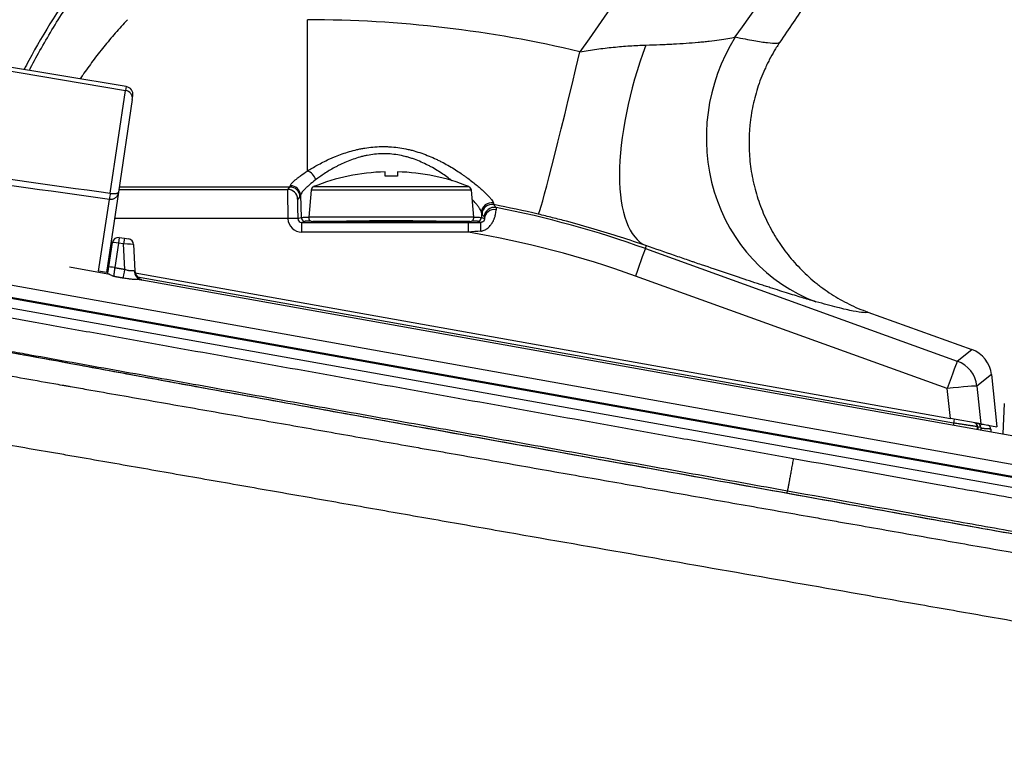
# Model space of a CAD drawing. Units: millimetres. Extents: x 0 to 789, y 0 to 210.
# Drawn here: x 28 to 40, y 124 to 133 of the extents above; entities that cross this region are included whole.
import ezdxf

# ---------------------------------------------------------------- set-up
doc = ezdxf.new("R2010")
doc.units = ezdxf.units.MM
doc.layers.add('1', color=7, linetype='CONTINUOUS')

msp = doc.modelspace()

# ---------------------------------------------------------------- linework, layer by layer
at = {"layer": '1', "color": 80, "linetype": 'Continuous'}
for p, q in [((28.996, 132.063), (26.679, 132.451)), ((29.072, 131.904), (29.079, 131.95)), ((29.072, 131.904), (28.898, 130.743)), ((31.775, 130.943), (31.775, 130.944)), ((32.234, 130.943), (32.234, 130.998)), ((32.39, 130.998), (32.39, 130.943)), ((32.85, 130.944), (32.85, 130.943)), ((28.898, 130.743), (28.748, 129.739)), ((31.309, 130.77), (31.279, 130.43)), ((33.345, 130.43), (33.315, 130.77)), ((33.295, 130.375), (31.329, 130.375)), ((28.778, 129.808), (28.823, 130.114)), ((28.908, 130.177), (28.974, 130.167)), ((28.974, 130.167), (29.024, 130.159)), ((29.087, 130.089), (29.105, 129.76)), ((28.286, 129.808), (28.766, 129.722)), ((28.748, 129.739), (28.651, 129.754)), ((28.758, 129.8), (28.776, 129.797)), ((29.108, 129.737), (39.307, 127.913)), ((29.191, 129.647), (40.643, 127.598)), ((26.89, 129.55), (40.594, 127.099)), ((38.275, 129.244), (39.576, 128.775)), ((39.821, 128.462), (39.89, 127.809)), ((39.981, 128.101), (39.961, 127.72)), ((39.689, 127.845), (39.307, 127.913)), ((39.649, 127.811), (39.65, 127.776)), ((39.688, 127.804), (39.689, 127.769)), ((39.689, 127.845), (39.89, 127.809)), ((39.813, 127.782), (39.814, 127.746)), ((37.263, 126.978), (37.269, 127.01))]:
    msp.add_line(p, q, dxfattribs=at)
at = {"layer": '1', "color": 51, "linetype": 'Continuous'}
for p, q in [((26.672, 132.403), (28.989, 132.016)), ((28.996, 132.063), (28.989, 132.016)), ((28.797, 130.73), (28.989, 132.016)), ((28.904, 130.778), (31.016, 130.778)), ((31.045, 130.808), (28.908, 130.808)), ((31.016, 130.778), (31.045, 130.808)), ((31.176, 130.706), (31.185, 130.428)), ((33.315, 130.77), (31.309, 130.77)), ((33.284, 130.812), (31.34, 130.812)), ((28.651, 129.754), (28.786, 130.652)), ((31.17, 130.687), (31.141, 130.657)), ((33.441, 130.491), (33.439, 130.428)), ((31.019, 130.413), (28.849, 130.413)), ((31.019, 130.412), (31.019, 130.413)), ((31.143, 130.413), (31.185, 130.428)), ((31.143, 130.414), (31.143, 130.413)), ((31.235, 130.379), (31.193, 130.365)), ((31.193, 130.365), (33.277, 130.365)), ((33.345, 130.43), (31.279, 130.43)), ((33.431, 130.365), (33.389, 130.379)), ((33.439, 130.428), (33.477, 130.415)), ((33.277, 130.243), (31.194, 130.243)), ((28.898, 130.106), (28.852, 129.801)), ((28.908, 130.177), (28.898, 130.106)), ((28.963, 130.097), (28.898, 130.106)), ((28.974, 130.167), (28.963, 130.097)), ((28.98, 129.778), (28.963, 130.097)), ((35.498, 130.075), (35.491, 130.038)), ((35.491, 130.038), (39.393, 128.632)), ((28.769, 129.748), (28.75, 129.752)), ((40.58, 127.248), (26.915, 129.693)), ((39.345, 127.856), (29.137, 129.682)), ((39.268, 128.289), (35.366, 129.695)), ((26.887, 129.537), (40.592, 127.086)), ((40.57, 126.963), (26.865, 129.414)), ((39.393, 128.632), (39.576, 128.775)), ((39.821, 128.462), (39.639, 128.319)), ((39.307, 127.913), (39.268, 128.289)), ((39.639, 128.319), (39.689, 127.845)), ((39.354, 127.905), (39.345, 127.856)), ((39.345, 127.856), (39.345, 127.83)), ((39.649, 127.811), (39.646, 127.811)), ((39.646, 127.811), (39.646, 127.776))]:
    msp.add_line(p, q, dxfattribs=at)
at = {"layer": '1', "color": 80, "linetype": 'Continuous'}
for centre, radius, start, end in [((28.98, 131.965), 0.1, 351.5, 80.5), ((32.312, 128.399), 2.602, 101.9235, 111.9352), ((32.312, 128.399), 2.6, 91.7161, 101.9289), ((32.312, 128.399), 2.545, 88.2468, 91.7532), ((32.312, 128.399), 2.6, 78.0711, 88.2839), ((32.312, 128.399), 2.602, 68.0648, 78.0765), ((31.359, 130.765), 0.05, 111.9352, 175), ((33.265, 130.765), 0.05, 5, 68.0648), ((31.329, 130.425), 0.05, 175, 270), ((33.295, 130.425), 0.05, 270, 5), ((28.897, 130.102), 0.075, 81.5, 171.5), ((29.013, 130.085), 0.075, 3, 81.5), ((29.23, 129.767), 0.125, 183, 259.8579), ((39.638, 127.803), 0.05, 1, 79.8579), ((39.711, 127.79), 0.05, 79.8579, 127.9371), ((39.763, 127.781), 0.05, 1, 79.8579)]:
    msp.add_arc(centre, radius, start, end, dxfattribs=at)
at = {"layer": '1', "color": 51, "linetype": 'Continuous'}
for centre, major_axis, ratio, start_param, end_param in [((31.254, 118.118), (1.481, 14.708), 0.997793, 6.149876, 6.383175), ((31.263, 133.057), (0, -2.25), 0.000009, 0.425268, 1.500983), ((38.386, 131.49), (-0.602, -2.168), 0.943666, 4.407055, 6.203994), ((36.26, 132.192), (-0.74, -2.125), 0.377992, 4.659758, 6.254907), ((34.673, 132.656), (-0.522, -2.189), 0.016207, 0.026531, 1.502888), ((28.973, 131.919), (-0.0989, 0.0148), 0.985529, 3.141593, 4.694936), ((31.263, 130.894), (-0.071, 0.103), 0.780829, 4.257653, 5.561868), ((30.961, 133.057), (-0.083, 2.25), 0.027603, 3.16675, 3.267403), ((31.051, 130.701), (0.123, -0.021), 0.991738, 0.205371, 1.73811), ((28.787, 130.652), (-0.0139, -0.099), 0.017452, 3.800089, 4.71224), ((31.025, 130.403), (-0.009, 0.375), 0.01589, 0.02581, 1.544246), ((31.016, 130.653), (0.0899, -0.0868), 0.999339, 0.802934, 2.338028), ((31.045, 130.683), (0.0899, -0.0868), 0.999339, 0.802934, 2.338028), ((31.085, 133.062), (-0.083, 2.375), 0.026154, 3.166855, 3.267507), ((31.15, 130.407), (-0.009, 0.25), 0.026157, 0.025266, 1.543702), ((33.566, 130.487), (0.124, 0.019), 0.989912, 1.239522, 2.955885), ((33.572, 130.465), (0.0982, 0.0774), 0.99918, 0.715948, 2.438947), ((31.254, 118.275), (1.277, 12.468), 0.997334, 6.151584, 6.19714), ((31.547, 119.952), (-8.258, 16.524), 0.402849, 5.193749, 5.196496), ((31.426, 119.976), (-8.171, 16.418), 0.398958, 5.191183, 5.193933), ((33.6, 130.429), (0.0983, 0.0772), 0.999178, 0.714537, 2.440283), ((33.602, 130.41), (0.125, 0.004), 0.925444, 1.366729, 3.07249), ((31.253, 118.265), (2.17, 12.323), 0.998982, 6.111769, 6.266839), ((31.018, 130.41), (0.125, 0.004), 0.026002, 0.026173, 1.56522), ((31.018, 130.409), (0.125, 0.004), 0.026002, 0.026173, 1.56522), ((31.194, 130.418), (0.136, 0.111), 0.999037, 2.490063, 4.025725), ((31.193, 130.415), (0.0411, 0.0288), 0.995897, 2.564759, 4.100421), ((31.235, 130.429), (-0.016, 0.0474), 0.999627, 1.280599, 2.816261), ((31.193, 130.24), (0, 0.125), 0.004685, 4.73858, 6.274459), ((32.312, 130.379), (-1.077, 0), 0.008727, 5.924476, 6.25731), ((33.277, 130.24), (0, -0.125), 0.004685, 1.596988, 3.132866), ((32.312, 130.379), (-1.077, 0), 0.008727, 3.167468, 3.500302), ((33.389, 130.429), (-0.016, -0.0474), 0.999627, 0.325331, 1.860994), ((33.431, 130.24), (0, -0.125), 0.024026, 1.702381, 3.132863), ((31.255, 118.275), (2.105, 11.954), 0.99894, 6.111755, 6.290078), ((28.897, 130.102), (-0.0742, 0.0111), 0.052917, 4.712389, 6.283185), ((28.962, 130.093), (-0.125, 0.004), 0.03091, 3.144111, 4.704357), ((35.364, 129.685), (-0.127, -0.353), 0.004472, 3.167773, 4.686172), ((28.852, 129.797), (-0.0742, 0.0111), 0.052917, 4.712389, 6.283185), ((28.981, 129.785), (-0.022, -0.123), 0.001546, 0.323603, 1.517877), ((28.977, 129.812), (-0.128, 0.052), 0.042557, 2.794109, 3.161507), ((29.213, 129.77), (0.022, 0.123), 0.929582, 1.803215, 3.141593), ((39.266, 128.279), (-0.127, -0.353), 0.004472, 3.167773, 4.686172), ((39.266, 128.279), (0.231, -0.295), 0.999523, 1.011209, 2.130383), ((39.266, 128.279), (-0.373, -0.039), 0.025545, 3.167781, 4.704996), ((39.596, 127.811), (-0.0088, -0.0492), 0.999643, 1.7652, 3.141593)]:
    msp.add_ellipse(centre, major_axis=major_axis, ratio=ratio, start_param=start_param, end_param=end_param, dxfattribs=at)
at = {"layer": '1', "color": 80, "linetype": 'Continuous'}
for centre, major_axis, ratio, start_param, end_param in [((32.312, 130.379), (-0.562, 0), 0.008727, 4.047626, 7.853982), ((32.312, 130.379), (-0.562, 0), 0.008727, 1.570796, 5.377152), ((39.448, 128.422), (0.295, 0.232), 0.999523, 5.723598, 6.842772), ((39.599, 127.81), (-0.0088, -0.0492), 0.999643, 1.7652, 3.141593)]:
    msp.add_ellipse(centre, major_axis=major_axis, ratio=ratio, start_param=start_param, end_param=end_param, dxfattribs=at)
at = {"layer": '1', "color": 51, "linetype": 'Continuous'}
for points in [[(38.315, 137.694), (37.104, 135.96), (35.889, 134.229), (34.673, 132.499)], [(36.616, 132.684), (37.582, 134.05), (38.546, 135.416), (39.509, 136.784)], [(28.786, 130.652), (28.01, 130.761), (27.234, 130.87), (26.459, 130.98)], [(26.47, 131.056), (27.246, 130.947), (28.022, 130.839), (28.797, 130.73)], [(33.589, 130.609), (33.591, 130.597), (33.593, 130.59), (33.595, 130.587)], [(33.447, 130.469), (33.445, 130.472), (33.443, 130.479), (33.441, 130.491)], [(33.624, 130.551), (33.624, 130.551), (33.625, 130.546), (33.624, 130.533), (33.624, 130.524)], [(33.277, 130.365), (33.328, 130.365), (33.38, 130.365), (33.431, 130.365)], [(33.434, 130.257), (33.382, 130.252), (33.33, 130.248), (33.277, 130.243)]]:
    msp.add_open_spline(points, degree=3, dxfattribs=at)
at = {"layer": '1', "color": 80, "linetype": 'Continuous'}
for points, degree in [([(39.834, 136.565), (38.503, 134.592), (37.173, 132.619)], 2), ([(39.648, 127.776), (39.648, 127.811)], 1)]:
    msp.add_open_spline(points, degree=degree, dxfattribs=at)
for points, knots in [([(29.195, 134.345), (28.638, 133.76), (28.16, 133.1), (27.758, 132.352), (27.738, 132.315), (27.719, 132.278)], [0, 0, 0, 0, 0.950796, 0.950796, 1, 1, 1, 1]), ([(37.173, 132.619), (37.17, 132.615), (37.167, 132.61), (37.163, 132.605), (37.162, 132.604), (37.161, 132.601), (37.159, 132.598), (37.151, 132.586), (37.132, 132.556), (37.115, 132.529), (37.082, 132.474), (37.061, 132.436), (37.031, 132.379), (37.022, 132.36), (37.003, 132.321), (36.994, 132.301), (36.968, 132.243), (36.951, 132.204), (36.906, 132.085), (36.88, 132.004), (36.838, 131.839), (36.821, 131.756), (36.806, 131.65), (36.804, 131.628), (36.799, 131.586), (36.797, 131.564), (36.792, 131.5), (36.79, 131.458), (36.786, 131.33), (36.789, 131.246), (36.804, 131.076), (36.816, 130.992), (36.836, 130.897), (36.838, 130.887), (36.843, 130.866), (36.85, 130.835), (36.858, 130.803), (36.874, 130.742), (36.886, 130.701), (36.926, 130.58), (36.957, 130.501), (37.027, 130.346), (37.067, 130.271), (37.117, 130.188), (37.123, 130.179), (37.134, 130.161), (37.151, 130.133), (37.169, 130.107), (37.205, 130.054), (37.23, 130.019), (37.308, 129.919), (37.364, 129.854), (37.482, 129.733), (37.545, 129.675), (37.619, 129.613), (37.628, 129.607), (37.644, 129.593), (37.67, 129.573), (37.695, 129.554), (37.747, 129.517), (37.782, 129.492), (37.889, 129.423), (37.963, 129.382), (38.115, 129.306), (38.194, 129.273), (38.275, 129.244)], [0, 0, 0, 0, 0.003906, 0.003906, 0.004883, 0.004883, 0.005859, 0.007813, 0.015625, 0.03125, 0.03125, 0.0625, 0.0625, 0.078125, 0.078125, 0.09375, 0.09375, 0.125, 0.125, 0.1875, 0.1875, 0.25, 0.25, 0.265625, 0.265625, 0.28125, 0.28125, 0.3125, 0.3125, 0.375, 0.375, 0.4375, 0.4375, 0.445313, 0.445313, 0.453125, 0.46875, 0.46875, 0.5, 0.5, 0.5625, 0.5625, 0.625, 0.625, 0.632813, 0.632813, 0.640625, 0.65625, 0.65625, 0.6875, 0.6875, 0.75, 0.75, 0.8125, 0.8125, 0.820313, 0.820313, 0.828125, 0.84375, 0.84375, 0.875, 0.875, 0.9375, 0.9375, 1, 1, 1, 1]), ([(28.765, 129.723), (28.766, 129.729), (28.767, 129.736), (28.769, 129.75), (28.77, 129.757), (28.773, 129.778), (28.775, 129.793), (28.778, 129.808)], [0, 0, 0, 0, 0.25, 0.25, 0.5, 0.5, 1, 1, 1, 1]), ([(28.838, 129.69), (28.836, 129.691), (28.834, 129.692), (28.83, 129.694), (28.828, 129.695), (28.823, 129.698), (28.819, 129.7), (28.808, 129.705), (28.801, 129.709), (28.791, 129.713), (28.786, 129.715), (28.782, 129.717), (28.779, 129.718), (28.778, 129.718), (28.774, 129.72), (28.772, 129.721), (28.768, 129.722), (28.767, 129.722), (28.766, 129.722)], [0, 0, 0, 0, 0.0625, 0.0625, 0.125, 0.125, 0.25, 0.25, 0.5, 0.5, 0.625, 0.6875, 0.6875, 0.75, 0.75, 0.875, 0.875, 1, 1, 1, 1]), ([(51.682, 124.857), (51.629, 124.862), (51.284, 124.896), (50.648, 124.963), (49.776, 125.058), (48.905, 125.157), (48.068, 125.257), (47.249, 125.359), (46.457, 125.462), (45.666, 125.57), (44.897, 125.679), (44.145, 125.791), (43.409, 125.904), (42.685, 126.021), (41.941, 126.145), (41.142, 126.283), (40.241, 126.441), (39.174, 126.632), (37.57, 126.922), (35.094, 127.369), (32.487, 127.837), (30.2, 128.25), (28.873, 128.493), (27.941, 128.666), (27.402, 128.763), (27.021, 128.83), (26.721, 128.879), (26.46, 128.919), (26.226, 128.95), (26.005, 128.976), (25.789, 128.997), (25.566, 129.015), (25.336, 129.029), (25.091, 129.039), (24.826, 129.047), (24.535, 129.052), (24.261, 129.053), (24.084, 129.053), (24.014, 129.053)], [0, 0, 0, 0, 0.005744, 0.037134, 0.068477, 0.099774, 0.131025, 0.15876, 0.18815, 0.216549, 0.244277, 0.271398, 0.297963, 0.324019, 0.349925, 0.378834, 0.410854, 0.447889, 0.494915, 0.585424, 0.717468, 0.778586, 0.834301, 0.861972, 0.880176, 0.892921, 0.903431, 0.91276, 0.92121, 0.928672, 0.936639, 0.944423, 0.95263, 0.961343, 0.970709, 0.980969, 0.992555, 1, 1, 1, 1]), ([(37.342, 127.415), (37.338, 127.392), (37.334, 127.369), (37.328, 127.335), (37.326, 127.324), (37.322, 127.301), (37.32, 127.29), (37.314, 127.258), (37.306, 127.216), (37.299, 127.177), (37.295, 127.154), (37.294, 127.15), (37.293, 127.141), (37.292, 127.136), (37.29, 127.124), (37.288, 127.115), (37.284, 127.092), (37.281, 127.078), (37.278, 127.059), (37.277, 127.053), (37.275, 127.045), (37.275, 127.042), (37.274, 127.037), (37.274, 127.035), (37.272, 127.023), (37.27, 127.016), (37.269, 127.01)], [0, 0, 0, 0, 0.125, 0.125, 0.1875, 0.1875, 0.25, 0.25, 0.375, 0.5, 0.5, 0.53125, 0.53125, 0.5625, 0.5625, 0.625, 0.625, 0.75, 0.75, 0.8125, 0.8125, 0.84375, 0.84375, 0.875, 0.875, 1, 1, 1, 1])]:
    msp.add_open_spline(points, degree=3, knots=knots, dxfattribs=at)
at = {"layer": '1', "color": 51, "linetype": 'Continuous'}
for points, knots in [([(27.784, 132.266), (27.827, 132.349), (27.871, 132.432), (27.965, 132.6), (28.015, 132.686), (28.118, 132.857), (28.172, 132.942), (28.282, 133.112), (28.339, 133.196), (28.398, 133.28)], [0, 0, 0, 0, 0.24185, 0.24185, 0.494567, 0.494567, 0.747283, 0.747283, 1, 1, 1, 1]), ([(29.011, 132.9), (28.959, 132.845), (28.909, 132.789), (28.81, 132.676), (28.762, 132.618), (28.669, 132.503), (28.624, 132.445), (28.536, 132.327), (28.493, 132.268), (28.447, 132.201), (28.437, 132.186), (28.426, 132.17), (28.42, 132.161), (28.419, 132.16)], [0, 0, 0, 0, 0.234069, 0.234069, 0.468137, 0.468137, 0.702206, 0.702206, 0.936275, 0.936275, 0.965533, 0.994792, 1, 1, 1, 1]), ([(35.497, 132.583), (35.557, 132.584), (35.615, 132.586), (35.701, 132.59), (35.73, 132.591), (35.772, 132.593), (35.786, 132.594), (35.814, 132.595), (35.828, 132.596), (35.896, 132.6), (35.95, 132.603), (36.053, 132.61), (36.103, 132.614), (36.175, 132.621), (36.199, 132.623), (36.233, 132.626), (36.245, 132.628), (36.268, 132.63), (36.279, 132.631), (36.334, 132.637), (36.376, 132.642), (36.454, 132.653), (36.491, 132.659), (36.558, 132.671), (36.588, 132.678), (36.616, 132.684)], [0, 0, 0, 0, 0.125, 0.125, 0.1875, 0.1875, 0.21875, 0.21875, 0.25, 0.25, 0.375, 0.375, 0.5, 0.5, 0.5625, 0.5625, 0.59375, 0.59375, 0.625, 0.625, 0.75, 0.75, 0.875, 0.875, 1, 1, 1, 1]), ([(36.616, 132.684), (36.703, 132.666), (36.781, 132.651), (36.914, 132.628), (36.971, 132.619), (37.064, 132.608), (37.1, 132.606), (37.139, 132.607), (37.15, 132.609), (37.161, 132.612), (37.166, 132.613), (37.17, 132.616), (37.172, 132.618), (37.172, 132.618), (37.173, 132.619), (37.173, 132.619), (37.173, 132.619), (37.173, 132.619), (37.173, 132.619), (37.173, 132.619)], [0, 0, 0, 0, 0.25, 0.25, 0.5, 0.5, 0.75, 0.75, 0.875, 0.875, 0.9375, 0.96875, 0.984375, 0.992187, 0.996094, 0.998047, 0.999023, 0.999023, 1, 1, 1, 1]), ([(34.673, 132.499), (34.708, 132.505), (34.742, 132.511), (34.812, 132.522), (34.847, 132.527), (34.952, 132.541), (35.021, 132.549), (35.159, 132.563), (35.227, 132.569), (35.363, 132.578), (35.43, 132.581), (35.497, 132.583)], [0, 0, 0, 0, 0.125, 0.125, 0.25, 0.25, 0.5, 0.5, 0.75, 0.75, 1, 1, 1, 1]), ([(31.263, 131.008), (31.281, 131.02), (31.301, 131.032), (31.343, 131.057), (31.364, 131.069), (31.409, 131.094), (31.432, 131.106), (31.481, 131.131), (31.506, 131.143), (31.545, 131.161), (31.559, 131.167), (31.586, 131.179), (31.6, 131.184), (31.641, 131.201), (31.67, 131.212), (31.728, 131.233), (31.758, 131.242), (31.819, 131.26), (31.851, 131.269), (31.891, 131.278), (31.899, 131.28), (31.915, 131.283), (31.924, 131.285), (31.948, 131.29), (31.965, 131.293), (32.015, 131.301), (32.082, 131.309), (32.151, 131.313), (32.194, 131.314), (32.203, 131.314), (32.22, 131.314), (32.229, 131.314), (32.255, 131.313), (32.273, 131.313), (32.325, 131.31), (32.394, 131.303), (32.462, 131.292), (32.504, 131.283), (32.513, 131.281), (32.53, 131.277), (32.538, 131.275), (32.563, 131.269), (32.58, 131.265), (32.629, 131.251), (32.661, 131.241), (32.724, 131.219), (32.755, 131.207), (32.816, 131.183), (32.845, 131.169), (32.882, 131.152), (32.889, 131.149), (32.903, 131.142), (32.925, 131.131), (32.946, 131.12), (32.987, 131.099), (33.014, 131.084), (33.066, 131.054), (33.091, 131.038), (33.14, 131.007), (33.163, 130.992), (33.198, 130.968), (33.209, 130.96), (33.232, 130.945), (33.243, 130.937), (33.275, 130.913), (33.296, 130.897), (33.336, 130.867), (33.355, 130.852), (33.391, 130.822), (33.408, 130.808), (33.44, 130.779), (33.455, 130.766), (33.476, 130.746), (33.487, 130.736), (33.496, 130.726), (33.503, 130.72), (33.506, 130.717), (33.521, 130.702), (33.532, 130.691), (33.55, 130.669), (33.559, 130.66), (33.572, 130.642), (33.578, 130.634), (33.583, 130.625), (33.584, 130.623), (33.585, 130.62), (33.586, 130.618), (33.588, 130.614), (33.589, 130.611), (33.589, 130.609)], [0, 0, 0, 0, 0.03125, 0.03125, 0.0625, 0.0625, 0.09375, 0.09375, 0.125, 0.125, 0.140625, 0.140625, 0.15625, 0.15625, 0.1875, 0.1875, 0.21875, 0.21875, 0.25, 0.25, 0.257812, 0.257812, 0.265625, 0.265625, 0.28125, 0.28125, 0.3125, 0.34375, 0.34375, 0.351562, 0.351562, 0.359375, 0.359375, 0.375, 0.375, 0.40625, 0.4375, 0.4375, 0.445312, 0.445312, 0.453125, 0.453125, 0.46875, 0.46875, 0.5, 0.5, 0.53125, 0.53125, 0.5625, 0.5625, 0.570312, 0.570312, 0.578125, 0.59375, 0.59375, 0.625, 0.625, 0.65625, 0.65625, 0.6875, 0.6875, 0.703125, 0.703125, 0.71875, 0.71875, 0.75, 0.75, 0.78125, 0.78125, 0.8125, 0.8125, 0.84375, 0.84375, 0.859375, 0.867187, 0.867187, 0.875, 0.875, 0.90625, 0.90625, 0.9375, 0.9375, 0.96875, 0.96875, 0.976562, 0.976562, 0.984375, 0.984375, 1, 1, 1, 1]), ([(33.073, 130.884), (33.062, 130.893), (33.05, 130.902), (33.017, 130.927), (32.995, 130.943), (32.95, 130.974), (32.927, 130.99), (32.879, 131.02), (32.854, 131.035), (32.822, 131.054), (32.815, 131.057), (32.802, 131.064), (32.782, 131.075), (32.762, 131.085), (32.722, 131.105), (32.694, 131.118), (32.637, 131.142), (32.608, 131.153), (32.564, 131.168), (32.549, 131.173), (32.518, 131.182), (32.502, 131.186), (32.456, 131.198), (32.393, 131.211), (32.329, 131.219), (32.28, 131.222), (32.264, 131.223), (32.24, 131.224), (32.232, 131.224), (32.215, 131.224), (32.175, 131.223), (32.135, 131.221), (32.072, 131.214), (32.041, 131.209), (31.995, 131.2), (31.979, 131.197), (31.957, 131.192), (31.949, 131.19), (31.934, 131.186), (31.927, 131.184), (31.89, 131.174), (31.861, 131.165), (31.806, 131.145), (31.779, 131.135), (31.726, 131.113), (31.701, 131.101), (31.67, 131.086), (31.663, 131.083), (31.651, 131.077), (31.645, 131.074), (31.627, 131.065), (31.615, 131.058), (31.58, 131.039), (31.558, 131.027), (31.515, 131.001), (31.494, 130.988), (31.455, 130.962), (31.436, 130.949), (31.4, 130.923), (31.382, 130.911), (31.366, 130.898)], [0, 0, 0, 0, 0.025951, 0.025951, 0.072335, 0.072335, 0.118718, 0.118718, 0.165101, 0.165101, 0.176697, 0.176697, 0.188293, 0.211484, 0.211484, 0.257868, 0.257868, 0.304251, 0.304251, 0.327443, 0.327443, 0.350634, 0.350634, 0.397018, 0.443401, 0.443401, 0.466592, 0.466592, 0.478188, 0.478188, 0.489784, 0.536167, 0.536167, 0.582551, 0.582551, 0.605742, 0.605742, 0.617338, 0.617338, 0.628934, 0.628934, 0.675317, 0.675317, 0.7217, 0.7217, 0.768084, 0.768084, 0.779679, 0.779679, 0.791275, 0.791275, 0.814467, 0.814467, 0.86085, 0.86085, 0.907233, 0.907233, 0.953617, 0.953617, 1, 1, 1, 1]), ([(31.051, 130.825), (31.052, 130.833), (31.058, 130.843), (31.078, 130.866), (31.092, 130.88), (31.115, 130.9), (31.12, 130.904), (31.13, 130.912), (31.135, 130.917), (31.152, 130.93), (31.164, 130.939), (31.202, 130.967), (31.23, 130.987), (31.263, 131.008)], [0, 0, 0, 0, 0.25, 0.25, 0.5, 0.5, 0.5625, 0.5625, 0.625, 0.625, 0.75, 0.75, 1, 1, 1, 1]), ([(31.366, 130.898), (31.337, 130.876), (31.311, 130.855), (31.277, 130.825), (31.266, 130.816), (31.251, 130.802), (31.247, 130.798), (31.238, 130.789), (31.233, 130.784), (31.213, 130.764), (31.2, 130.749), (31.182, 130.724), (31.177, 130.714), (31.176, 130.706)], [0, 0, 0, 0, 0.25, 0.25, 0.375, 0.375, 0.4375, 0.4375, 0.5, 0.5, 0.75, 0.75, 1, 1, 1, 1]), ([(28.898, 130.743), (28.898, 130.741), (28.898, 130.74), (28.897, 130.737), (28.897, 130.732), (28.895, 130.728), (28.893, 130.719), (28.891, 130.714), (28.887, 130.705), (28.885, 130.703), (28.882, 130.697), (28.881, 130.695), (28.875, 130.687), (28.871, 130.682), (28.862, 130.673), (28.857, 130.669), (28.845, 130.662), (28.839, 130.659), (28.828, 130.655), (28.825, 130.654), (28.817, 130.653), (28.813, 130.652), (28.806, 130.651), (28.802, 130.651), (28.794, 130.651), (28.79, 130.651), (28.786, 130.652)], [0, 0, 0, 0, 0.03125, 0.03125, 0.0625, 0.125, 0.125, 0.25, 0.25, 0.3125, 0.3125, 0.375, 0.375, 0.5, 0.5, 0.625, 0.625, 0.75, 0.75, 0.8125, 0.8125, 0.875, 0.875, 0.9375, 0.9375, 1, 1, 1, 1]), ([(28.797, 130.73), (28.801, 130.729), (28.805, 130.729), (28.813, 130.728), (28.817, 130.728), (28.824, 130.727), (28.828, 130.727), (28.835, 130.727), (28.838, 130.726), (28.848, 130.726), (28.854, 130.727), (28.862, 130.727), (28.865, 130.727), (28.87, 130.728), (28.872, 130.728), (28.878, 130.729), (28.882, 130.73), (28.886, 130.732), (28.887, 130.732), (28.89, 130.733), (28.891, 130.734), (28.894, 130.736), (28.896, 130.737), (28.897, 130.739), (28.898, 130.74), (28.898, 130.741), (28.898, 130.742), (28.898, 130.743)], [0, 0, 0, 0, 0.0625, 0.0625, 0.125, 0.125, 0.1875, 0.1875, 0.25, 0.25, 0.375, 0.375, 0.4375, 0.4375, 0.5, 0.5, 0.625, 0.625, 0.6875, 0.6875, 0.75, 0.75, 0.875, 0.875, 0.9375, 0.9375, 1, 1, 1, 1]), ([(33.441, 130.491), (33.441, 130.494), (33.44, 130.496), (33.439, 130.501), (33.438, 130.503), (33.437, 130.506), (33.433, 130.515), (33.428, 130.525), (33.416, 130.543), (33.409, 130.553), (33.393, 130.574), (33.384, 130.585), (33.372, 130.601), (33.369, 130.604), (33.364, 130.61), (33.361, 130.613), (33.353, 130.623), (33.347, 130.629), (33.336, 130.642), (33.331, 130.647), (33.326, 130.653)], [0, 0, 0, 0, 0.092285, 0.092285, 0.138427, 0.138427, 0.18457, 0.36914, 0.36914, 0.55371, 0.55371, 0.73828, 0.73828, 0.784422, 0.784422, 0.830565, 0.830565, 0.92285, 0.92285, 1, 1, 1, 1]), ([(33.434, 130.257), (33.439, 130.257), (33.443, 130.258), (33.453, 130.26), (33.457, 130.261), (33.471, 130.265), (33.479, 130.269), (33.492, 130.275), (33.496, 130.278), (33.504, 130.283), (33.507, 130.285), (33.519, 130.294), (33.526, 130.3), (33.539, 130.312), (33.545, 130.319), (33.553, 130.329), (33.556, 130.333), (33.561, 130.34), (33.564, 130.343), (33.576, 130.361), (33.584, 130.375), (33.592, 130.393), (33.594, 130.397), (33.597, 130.404), (33.601, 130.414), (33.605, 130.424), (33.609, 130.438), (33.611, 130.444), (33.613, 130.453), (33.614, 130.457), (33.616, 130.463), (33.616, 130.466), (33.619, 130.48), (33.621, 130.49), (33.623, 130.509), (33.624, 130.517), (33.624, 130.524)], [0, 0, 0, 0, 0.03125, 0.03125, 0.0625, 0.0625, 0.125, 0.125, 0.15625, 0.15625, 0.1875, 0.1875, 0.25, 0.25, 0.3125, 0.3125, 0.34375, 0.34375, 0.375, 0.375, 0.5, 0.5, 0.53125, 0.53125, 0.5625, 0.625, 0.625, 0.6875, 0.6875, 0.71875, 0.71875, 0.75, 0.75, 0.875, 0.875, 1, 1, 1, 1]), ([(35.498, 130.075), (35.394, 130.111), (35.288, 130.147), (35.072, 130.216), (34.962, 130.25), (34.737, 130.316), (34.623, 130.348), (34.477, 130.387), (34.448, 130.394), (34.389, 130.41), (34.359, 130.417), (34.271, 130.439), (34.211, 130.454), (34.152, 130.468)], [0, 0, 0, 0, 0.25, 0.25, 0.5, 0.5, 0.75, 0.75, 0.8125, 0.8125, 0.875, 0.875, 1, 1, 1, 1]), ([(31.185, 130.428), (31.186, 130.428), (31.187, 130.428), (31.19, 130.428), (31.191, 130.428), (31.192, 130.428), (31.198, 130.429), (31.204, 130.429), (31.22, 130.43), (31.239, 130.43), (31.264, 130.431), (31.279, 130.431)], [0, 0, 0, 0, 0.125533, 0.1883, 0.1883, 0.251067, 0.251067, 0.502134, 0.502134, 0.753201, 1, 1, 1, 1]), ([(33.345, 130.431), (33.352, 130.431), (33.362, 130.431), (33.372, 130.431), (33.378, 130.43), (33.381, 130.43), (33.395, 130.43), (33.414, 130.429), (33.427, 130.429), (33.435, 130.428), (33.438, 130.428), (33.439, 130.428)], [0, 0, 0, 0, 0.122477, 0.185158, 0.185158, 0.247838, 0.247838, 0.498558, 0.749279, 0.749279, 1, 1, 1, 1]), ([(33.477, 130.415), (33.477, 130.413), (33.478, 130.411), (33.477, 130.406), (33.477, 130.405), (33.477, 130.401), (33.476, 130.399), (33.475, 130.395), (33.474, 130.392), (33.472, 130.388), (33.471, 130.387), (33.469, 130.384), (33.468, 130.382), (33.466, 130.38), (33.465, 130.379), (33.463, 130.377), (33.462, 130.376), (33.46, 130.374), (33.458, 130.374), (33.456, 130.372), (33.454, 130.371), (33.451, 130.37), (33.45, 130.369), (33.446, 130.368), (33.444, 130.367), (33.441, 130.366), (33.439, 130.366), (33.435, 130.365), (33.433, 130.365), (33.431, 130.365)], [0, 0, 0, 0, 0.25, 0.25, 0.375, 0.375, 0.5, 0.5, 0.625, 0.625, 0.6875, 0.6875, 0.75, 0.75, 0.78125, 0.78125, 0.8125, 0.8125, 0.84375, 0.84375, 0.875, 0.875, 0.90625, 0.90625, 0.9375, 0.9375, 0.96875, 0.96875, 1, 1, 1, 1]), ([(33.477, 130.415), (33.477, 130.418), (33.477, 130.42), (33.477, 130.424), (33.477, 130.426), (33.476, 130.431), (33.476, 130.433), (33.475, 130.433)], [0, 0, 0, 0, 0.25, 0.25, 0.5, 0.5, 1, 1, 1, 1]), ([(37.623, 129.374), (37.579, 129.387), (37.528, 129.402), (37.413, 129.436), (37.287, 129.475), (37.136, 129.523), (37.044, 129.552), (37.034, 129.556), (37.013, 129.562), (37.003, 129.566), (36.971, 129.576), (36.907, 129.597), (36.84, 129.619), (36.703, 129.664), (36.512, 129.728), (36.303, 129.799), (36.166, 129.845), (36.139, 129.854), (36.097, 129.869), (36.083, 129.873), (36.055, 129.883), (35.985, 129.907), (35.913, 129.932), (35.739, 129.992), (35.62, 130.033), (35.498, 130.075)], [0, 0, 0, 0, 0.125, 0.125, 0.25, 0.375, 0.375, 0.390625, 0.390625, 0.40625, 0.40625, 0.4375, 0.5, 0.5, 0.625, 0.75, 0.75, 0.78125, 0.78125, 0.796875, 0.796875, 0.8125, 0.875, 0.875, 1, 1, 1, 1]), ([(28.852, 129.801), (28.852, 129.795), (28.85, 129.783), (28.848, 129.771), (28.847, 129.762), (28.847, 129.759), (28.846, 129.753), (28.846, 129.751), (28.845, 129.743), (28.844, 129.737), (28.843, 129.728), (28.842, 129.723), (28.841, 129.714), (28.84, 129.71), (28.84, 129.705), (28.84, 129.703), (28.839, 129.7), (28.839, 129.699), (28.838, 129.694), (28.838, 129.692), (28.838, 129.69)], [0, 0, 0, 0, 0.125, 0.25, 0.25, 0.3125, 0.3125, 0.375, 0.375, 0.5, 0.5, 0.625, 0.625, 0.75, 0.75, 0.8125, 0.8125, 0.875, 0.875, 1, 1, 1, 1]), ([(28.98, 129.778), (28.986, 129.776), (28.992, 129.774), (29.004, 129.77), (29.01, 129.768), (29.019, 129.767), (29.022, 129.766), (29.028, 129.765), (29.03, 129.765), (29.039, 129.764), (29.044, 129.763), (29.052, 129.763), (29.055, 129.763), (29.06, 129.763), (29.062, 129.763), (29.069, 129.763), (29.073, 129.763), (29.081, 129.763), (29.085, 129.763), (29.091, 129.762), (29.094, 129.762), (29.096, 129.761)], [0, 0, 0, 0, 0.125, 0.125, 0.25, 0.25, 0.3125, 0.3125, 0.375, 0.375, 0.5, 0.5, 0.5625, 0.5625, 0.625, 0.625, 0.75, 0.75, 0.875, 0.875, 1, 1, 1, 1]), ([(29.191, 129.647), (29.185, 129.647), (29.179, 129.648), (29.168, 129.649), (29.165, 129.649), (29.157, 129.65), (29.153, 129.65), (29.14, 129.651), (29.131, 129.651), (29.117, 129.652), (29.112, 129.652), (29.102, 129.652), (29.097, 129.653), (29.081, 129.653), (29.071, 129.654), (29.055, 129.656), (29.049, 129.656), (29.038, 129.657), (29.033, 129.658), (29.016, 129.659), (29.005, 129.661), (28.983, 129.664), (28.971, 129.666), (28.96, 129.668)], [0, 0, 0, 0, 0.125, 0.125, 0.1875, 0.1875, 0.25, 0.25, 0.375, 0.375, 0.4375, 0.4375, 0.5, 0.5, 0.625, 0.625, 0.6875, 0.6875, 0.75, 0.75, 0.875, 0.875, 1, 1, 1, 1]), ([(13.816, 129.484), (15.791, 129.484), (17.766, 129.484), (19.987, 129.485), (20.358, 129.485), (20.728, 129.485), (20.975, 129.485), (21.098, 129.485), (21.715, 129.485), (22.209, 129.484), (22.949, 129.48), (23.196, 129.479), (23.566, 129.476), (23.689, 129.475), (23.936, 129.473), (24.059, 129.472), (24.244, 129.47), (24.306, 129.47), (24.429, 129.468), (24.491, 129.468), (24.676, 129.466), (24.799, 129.464), (25.169, 129.456), (25.415, 129.448), (25.906, 129.415), (26.151, 129.39), (26.639, 129.327), (26.883, 129.289), (27.248, 129.227), (27.37, 129.206), (27.552, 129.173), (27.613, 129.162), (27.734, 129.14), (27.795, 129.129), (28.099, 129.074), (28.343, 129.031), (29.072, 128.899), (29.559, 128.812), (30.532, 128.638), (31.018, 128.55), (32.478, 128.289), (33.451, 128.115), (34.91, 127.853), (35.64, 127.722), (36.369, 127.59), (36.856, 127.503), (37.099, 127.459), (37.342, 127.415)], [0, 0, 0, 0, 0.25, 0.25, 0.28125, 0.296875, 0.296875, 0.3125, 0.3125, 0.375, 0.375, 0.40625, 0.40625, 0.421875, 0.421875, 0.4375, 0.4375, 0.445313, 0.445313, 0.453125, 0.453125, 0.46875, 0.46875, 0.5, 0.5, 0.53125, 0.53125, 0.5625, 0.5625, 0.578125, 0.578125, 0.585938, 0.585938, 0.59375, 0.59375, 0.625, 0.625, 0.6875, 0.6875, 0.75, 0.75, 0.875, 0.875, 0.9375, 0.96875, 0.96875, 1, 1, 1, 1]), ([(38.275, 129.244), (38.268, 129.237), (38.25, 129.235), (38.188, 129.239), (38.146, 129.246), (38.037, 129.268), (37.971, 129.283), (37.815, 129.322), (37.725, 129.346), (37.623, 129.374)], [0, 0, 0, 0, 0.25, 0.25, 0.5, 0.5, 0.75, 0.75, 1, 1, 1, 1]), ([(20.29, 129.073), (20.47, 129.073), (20.649, 129.073), (20.919, 129.073), (21.009, 129.073), (21.189, 129.073), (21.638, 129.073), (22.447, 129.072), (23.166, 129.068), (23.706, 129.064), (23.886, 129.062), (24.155, 129.06), (24.245, 129.059), (24.425, 129.057), (24.515, 129.056), (24.695, 129.054), (24.785, 129.052), (24.964, 129.049), (25.054, 129.047), (25.323, 129.038), (25.502, 129.03), (25.858, 129.005), (26.036, 128.988), (26.301, 128.956), (26.389, 128.945), (26.566, 128.92), (26.742, 128.894), (26.918, 128.865), (27.094, 128.836), (27.269, 128.805), (27.445, 128.774), (27.62, 128.743), (27.708, 128.727), (27.971, 128.679), (28.146, 128.648), (28.497, 128.585), (28.673, 128.553), (29.199, 128.459), (29.55, 128.396), (30.252, 128.27), (30.603, 128.207), (31.304, 128.081), (31.655, 128.018), (32.357, 127.892), (32.708, 127.83), (33.41, 127.704), (33.761, 127.641), (34.462, 127.515), (34.813, 127.452), (35.515, 127.326), (35.866, 127.263), (36.568, 127.136), (36.918, 127.073), (37.269, 127.01)], [0, 0, 0, 0, 0.03125, 0.03125, 0.046875, 0.046875, 0.0625, 0.125, 0.1875, 0.1875, 0.21875, 0.21875, 0.234375, 0.234375, 0.25, 0.25, 0.265625, 0.265625, 0.28125, 0.28125, 0.3125, 0.3125, 0.34375, 0.34375, 0.359375, 0.359375, 0.375, 0.390625, 0.390625, 0.40625, 0.421875, 0.421875, 0.4375, 0.4375, 0.46875, 0.46875, 0.5, 0.5, 0.5625, 0.5625, 0.625, 0.625, 0.6875, 0.6875, 0.75, 0.75, 0.8125, 0.8125, 0.875, 0.875, 0.9375, 0.9375, 1, 1, 1, 1]), ([(51.683, 124.856), (51.392, 124.885), (51.102, 124.915), (50.667, 124.96), (50.522, 124.976), (50.232, 125.007), (50.087, 125.023), (49.652, 125.071), (49.362, 125.104), (48.782, 125.172), (48.493, 125.206), (47.913, 125.276), (47.624, 125.312), (47.045, 125.385), (46.756, 125.422), (46.177, 125.499), (45.888, 125.538), (45.527, 125.588), (45.455, 125.598), (45.31, 125.619), (45.238, 125.629), (45.021, 125.66), (44.877, 125.681), (44.444, 125.745), (44.156, 125.788), (43.579, 125.877), (43.291, 125.923), (42.715, 126.016), (42.427, 126.064), (41.852, 126.16), (41.564, 126.21), (40.989, 126.309), (40.702, 126.36), (40.271, 126.436), (40.127, 126.462), (39.84, 126.513), (39.696, 126.539), (38.978, 126.667), (38.404, 126.771), (37.256, 126.978), (36.681, 127.082), (35.533, 127.289), (34.959, 127.392), (33.81, 127.599), (33.236, 127.702), (32.374, 127.857), (32.087, 127.909), (31.657, 127.986), (31.513, 128.012), (31.226, 128.064), (31.082, 128.09), (30.652, 128.168), (30.365, 128.22), (29.791, 128.324), (29.504, 128.377), (29.073, 128.456), (28.93, 128.482), (28.643, 128.535), (28.499, 128.562), (28.212, 128.615), (28.069, 128.642), (27.782, 128.694), (27.639, 128.72), (27.351, 128.772), (27.208, 128.797), (26.992, 128.834), (26.92, 128.846), (26.776, 128.869), (26.704, 128.881), (26.56, 128.903), (26.488, 128.914), (26.343, 128.934), (26.271, 128.944), (26.162, 128.957), (26.126, 128.962), (26.054, 128.97), (26.017, 128.974), (25.909, 128.986), (25.836, 128.993), (25.727, 129.003), (25.691, 129.006), (25.618, 129.011), (25.582, 129.014), (25.473, 129.022), (25.4, 129.026), (25.254, 129.034), (25.181, 129.037), (25.035, 129.042), (24.963, 129.044), (24.744, 129.049), (24.598, 129.051), (24.415, 129.052), (24.379, 129.052), (24.324, 129.052), (24.306, 129.052), (24.27, 129.052), (24.178, 129.052), (24.087, 129.052), (24.014, 129.052)], [0, 0, 0, 0, 0.03125, 0.03125, 0.046875, 0.046875, 0.0625, 0.0625, 0.09375, 0.09375, 0.125, 0.125, 0.15625, 0.15625, 0.1875, 0.1875, 0.21875, 0.21875, 0.226563, 0.226563, 0.234375, 0.234375, 0.25, 0.25, 0.28125, 0.28125, 0.3125, 0.3125, 0.34375, 0.34375, 0.375, 0.375, 0.40625, 0.40625, 0.421875, 0.421875, 0.4375, 0.4375, 0.5, 0.5, 0.5625, 0.5625, 0.625, 0.625, 0.6875, 0.6875, 0.71875, 0.71875, 0.734375, 0.734375, 0.75, 0.75, 0.78125, 0.78125, 0.8125, 0.8125, 0.828125, 0.828125, 0.84375, 0.84375, 0.859375, 0.859375, 0.875, 0.875, 0.890625, 0.890625, 0.898437, 0.898437, 0.90625, 0.90625, 0.914062, 0.914062, 0.921875, 0.921875, 0.925781, 0.925781, 0.929687, 0.929687, 0.9375, 0.9375, 0.941406, 0.941406, 0.945312, 0.945312, 0.953125, 0.953125, 0.960937, 0.960937, 0.96875, 0.96875, 0.984375, 0.984375, 0.988281, 0.988281, 0.990234, 0.990234, 0.992187, 1, 1, 1, 1]), ([(25.173, 128.75), (25.243, 128.748), (25.313, 128.746), (25.419, 128.741), (25.471, 128.738), (25.533, 128.734), (25.559, 128.733), (25.57, 128.732), (25.572, 128.732), (25.576, 128.731), (25.583, 128.731), (25.624, 128.728), (25.673, 128.725), (25.716, 128.721), (25.727, 128.72), (25.729, 128.72), (25.734, 128.719), (25.74, 128.719), (25.764, 128.717), (25.786, 128.715), (25.873, 128.707), (25.943, 128.699), (26.152, 128.675), (26.291, 128.657), (26.568, 128.616), (26.707, 128.593), (26.854, 128.568), (26.867, 128.566), (26.882, 128.564), (26.889, 128.562), (26.893, 128.562), (26.895, 128.561), (26.896, 128.561), (26.914, 128.558), (26.966, 128.549), (27.018, 128.54), (27.122, 128.522), (27.191, 128.51), (27.398, 128.473), (27.536, 128.449), (27.812, 128.399), (27.951, 128.375), (28.123, 128.344), (28.158, 128.338), (28.197, 128.331), (28.201, 128.331), (28.21, 128.329), (28.214, 128.328), (28.223, 128.327), (28.227, 128.326), (28.235, 128.325), (28.257, 128.321), (28.279, 128.317), (28.365, 128.302), (28.434, 128.29), (28.641, 128.253), (28.779, 128.229), (29.056, 128.181), (29.194, 128.156), (29.608, 128.083), (29.885, 128.035), (30.437, 127.938), (30.713, 127.89), (31.266, 127.793), (31.542, 127.744), (32.095, 127.647), (32.371, 127.598), (32.717, 127.537), (32.786, 127.525), (32.924, 127.501), (32.993, 127.489), (33.2, 127.452), (33.338, 127.428), (33.615, 127.38), (33.753, 127.355), (34.029, 127.307), (34.167, 127.282), (34.582, 127.209), (34.858, 127.161), (35.411, 127.064), (35.687, 127.015), (36.24, 126.918), (36.516, 126.869), (36.93, 126.796), (37.069, 126.772), (37.345, 126.723), (37.552, 126.686), (37.759, 126.65), (37.863, 126.631), (37.897, 126.625), (37.966, 126.613), (38.139, 126.583), (38.45, 126.528), (38.726, 126.479), (39.003, 126.43), (39.141, 126.406), (39.555, 126.333), (39.831, 126.284), (40.384, 126.187), (40.661, 126.139), (41.075, 126.067), (41.214, 126.044), (41.49, 125.997), (41.628, 125.973), (42.043, 125.904), (42.32, 125.858), (42.667, 125.802), (42.736, 125.791), (42.874, 125.77), (43.082, 125.737), (43.429, 125.684), (43.707, 125.643), (43.915, 125.613), (43.984, 125.603), (44.089, 125.588), (44.123, 125.583), (44.193, 125.574), (44.228, 125.569), (44.54, 125.526), (44.818, 125.489), (45.375, 125.418), (45.653, 125.384), (46.001, 125.343), (46.071, 125.335), (46.21, 125.319), (46.419, 125.295), (46.767, 125.256), (47.046, 125.226), (47.255, 125.203), (47.342, 125.193), (47.429, 125.184), (47.464, 125.18), (47.482, 125.179), (47.534, 125.173), (47.848, 125.14), (48.161, 125.107), (48.719, 125.05), (48.998, 125.022), (49.347, 124.988), (49.452, 124.977), (49.557, 124.967), (49.626, 124.96), (49.661, 124.957), (49.836, 124.94), (49.975, 124.926), (50.394, 124.886), (50.673, 124.86), (51.232, 124.808), (51.511, 124.783), (51.791, 124.757)], [0, 0, 0, 0, 0.007812, 0.007812, 0.011719, 0.013672, 0.014648, 0.014648, 0.014893, 0.014893, 0.015137, 0.015625, 0.019531, 0.020508, 0.020508, 0.020752, 0.020752, 0.020996, 0.021484, 0.023437, 0.023437, 0.03125, 0.03125, 0.046875, 0.046875, 0.0625, 0.0625, 0.063477, 0.063965, 0.064209, 0.064331, 0.064331, 0.064453, 0.064453, 0.066406, 0.070312, 0.070312, 0.078125, 0.078125, 0.09375, 0.09375, 0.109375, 0.109375, 0.113281, 0.113281, 0.11377, 0.11377, 0.114258, 0.114258, 0.114746, 0.114746, 0.115234, 0.117187, 0.117187, 0.125, 0.125, 0.140625, 0.140625, 0.15625, 0.15625, 0.1875, 0.1875, 0.21875, 0.21875, 0.25, 0.25, 0.28125, 0.28125, 0.289062, 0.289062, 0.296875, 0.296875, 0.3125, 0.3125, 0.328125, 0.328125, 0.34375, 0.34375, 0.375, 0.375, 0.40625, 0.40625, 0.4375, 0.4375, 0.453125, 0.453125, 0.46875, 0.476562, 0.476562, 0.480469, 0.480469, 0.484375, 0.5, 0.515625, 0.515625, 0.53125, 0.53125, 0.5625, 0.5625, 0.59375, 0.59375, 0.609375, 0.609375, 0.625, 0.625, 0.65625, 0.65625, 0.664062, 0.664062, 0.671875, 0.6875, 0.703125, 0.703125, 0.710937, 0.710937, 0.714844, 0.714844, 0.71875, 0.71875, 0.75, 0.75, 0.78125, 0.78125, 0.789062, 0.789062, 0.796875, 0.8125, 0.828125, 0.828125, 0.835937, 0.837891, 0.837891, 0.839844, 0.839844, 0.84375, 0.875, 0.875, 0.90625, 0.90625, 0.914062, 0.917969, 0.917969, 0.921875, 0.921875, 0.9375, 0.9375, 0.96875, 0.96875, 1, 1, 1, 1]), ([(51.858, 123.89), (51.582, 123.915), (51.307, 123.941), (50.755, 123.994), (50.479, 124.02), (50.065, 124.061), (49.928, 124.074), (49.652, 124.102), (49.514, 124.115), (49.101, 124.157), (48.825, 124.185), (48.274, 124.243), (47.998, 124.272), (47.447, 124.331), (47.172, 124.361), (46.621, 124.422), (46.346, 124.454), (46.002, 124.494), (45.933, 124.502), (45.796, 124.519), (45.59, 124.543), (45.383, 124.569), (44.971, 124.62), (44.696, 124.656), (44.285, 124.711), (44.147, 124.73), (43.873, 124.769), (43.736, 124.789), (43.324, 124.849), (43.05, 124.89), (42.503, 124.976), (42.229, 125.02), (41.819, 125.087), (41.683, 125.11), (41.409, 125.155), (41.273, 125.178), (40.863, 125.248), (40.317, 125.341), (39.771, 125.436), (39.225, 125.532), (38.952, 125.579), (38.133, 125.723), (37.588, 125.819), (36.496, 126.01), (35.95, 126.106), (34.859, 126.297), (34.313, 126.392), (33.631, 126.512), (33.494, 126.536), (33.221, 126.584), (33.085, 126.608), (32.675, 126.679), (32.403, 126.727), (31.857, 126.824), (31.311, 126.92), (30.765, 127.015), (30.22, 127.111), (29.947, 127.159), (29.401, 127.254), (29.128, 127.302), (28.719, 127.374), (28.582, 127.397), (28.377, 127.433), (28.309, 127.445), (28.207, 127.463), (28.173, 127.469), (28.104, 127.48), (28.07, 127.486), (27.763, 127.539), (27.49, 127.587), (27.08, 127.656), (26.944, 127.679), (26.773, 127.708), (26.739, 127.713), (26.67, 127.724), (26.568, 127.74), (26.465, 127.756), (26.259, 127.785), (26.122, 127.803), (25.967, 127.821), (25.95, 127.823), (25.916, 127.827), (25.898, 127.828), (25.847, 127.834), (25.743, 127.844), (25.64, 127.853), (25.571, 127.858)], [0, 0, 0, 0, 0.03125, 0.03125, 0.0625, 0.0625, 0.078125, 0.078125, 0.09375, 0.09375, 0.125, 0.125, 0.15625, 0.15625, 0.1875, 0.1875, 0.21875, 0.21875, 0.226562, 0.226562, 0.234375, 0.25, 0.25, 0.28125, 0.28125, 0.296875, 0.296875, 0.3125, 0.3125, 0.34375, 0.34375, 0.375, 0.375, 0.390625, 0.390625, 0.40625, 0.40625, 0.4375, 0.46875, 0.46875, 0.5, 0.5, 0.5625, 0.5625, 0.625, 0.625, 0.6875, 0.6875, 0.703125, 0.703125, 0.71875, 0.71875, 0.75, 0.75, 0.78125, 0.8125, 0.8125, 0.84375, 0.84375, 0.875, 0.875, 0.890625, 0.890625, 0.898438, 0.898438, 0.902344, 0.902344, 0.90625, 0.90625, 0.9375, 0.9375, 0.953125, 0.953125, 0.957031, 0.957031, 0.960938, 0.96875, 0.96875, 0.984375, 0.984375, 0.986328, 0.986328, 0.988281, 0.988281, 0.992188, 1, 1, 1, 1]), ([(39.646, 127.811), (39.646, 127.811), (39.646, 127.811), (39.646, 127.811), (39.645, 127.811), (39.645, 127.812), (39.645, 127.812), (39.644, 127.812), (39.642, 127.812), (39.639, 127.813), (39.634, 127.813), (39.629, 127.814), (39.627, 127.814), (39.624, 127.815), (39.622, 127.815), (39.612, 127.816), (39.603, 127.818), (39.589, 127.82), (39.586, 127.82), (39.58, 127.821), (39.577, 127.822), (39.568, 127.823), (39.561, 127.824), (39.54, 127.827), (39.525, 127.829), (39.505, 127.832), (39.501, 127.833), (39.493, 127.834), (39.488, 127.835), (39.475, 127.837), (39.458, 127.839), (39.44, 127.842), (39.426, 127.844), (39.421, 127.845), (39.412, 127.846), (39.407, 127.847), (39.393, 127.849), (39.384, 127.851), (39.369, 127.853), (39.362, 127.854), (39.353, 127.855), (39.349, 127.856), (39.347, 127.856), (39.346, 127.856), (39.346, 127.856), (39.345, 127.856)], [0, 0, 0, 0, 0.003906, 0.003906, 0.007812, 0.015625, 0.03125, 0.0625, 0.0625, 0.125, 0.1875, 0.1875, 0.21875, 0.21875, 0.25, 0.25, 0.375, 0.375, 0.40625, 0.40625, 0.4375, 0.4375, 0.5, 0.5, 0.625, 0.625, 0.65625, 0.65625, 0.6875, 0.6875, 0.75, 0.8125, 0.8125, 0.84375, 0.84375, 0.875, 0.875, 0.9375, 0.9375, 0.96875, 0.984375, 0.992187, 0.996094, 0.996094, 1, 1, 1, 1]), ([(39.688, 127.804), (39.688, 127.804), (39.688, 127.804), (39.688, 127.804), (39.688, 127.804), (39.687, 127.804), (39.687, 127.804), (39.685, 127.804), (39.684, 127.804), (39.683, 127.804), (39.68, 127.804), (39.678, 127.805), (39.674, 127.805), (39.672, 127.805), (39.669, 127.805), (39.667, 127.805), (39.662, 127.805), (39.658, 127.806), (39.652, 127.806), (39.65, 127.806), (39.647, 127.806), (39.647, 127.806), (39.647, 127.806)], [0, 0, 0, 0, 0.019308, 0.019308, 0.04184, 0.086905, 0.177033, 0.267162, 0.267162, 0.357291, 0.357291, 0.537548, 0.537548, 0.627677, 0.627677, 0.717806, 0.717806, 0.898063, 0.898063, 0.988192, 0.988192, 1, 1, 1, 1]), ([(39.813, 127.782), (39.813, 127.782), (39.813, 127.782), (39.813, 127.782), (39.813, 127.782), (39.812, 127.782), (39.812, 127.782), (39.81, 127.782), (39.809, 127.782), (39.808, 127.782), (39.805, 127.782), (39.803, 127.782), (39.799, 127.782), (39.797, 127.783), (39.794, 127.783), (39.792, 127.783), (39.787, 127.783), (39.783, 127.783), (39.777, 127.784), (39.775, 127.784), (39.771, 127.784), (39.766, 127.784), (39.761, 127.785), (39.757, 127.785), (39.754, 127.785), (39.747, 127.786), (39.742, 127.786), (39.735, 127.786), (39.732, 127.786), (39.727, 127.787), (39.725, 127.787), (39.717, 127.787), (39.713, 127.788), (39.706, 127.788), (39.704, 127.788), (39.699, 127.789), (39.697, 127.789), (39.692, 127.789), (39.69, 127.789), (39.687, 127.789)], [0, 0, 0, 0, 0.009222, 0.009222, 0.019983, 0.041506, 0.084551, 0.127597, 0.127597, 0.170642, 0.170642, 0.256733, 0.256733, 0.299779, 0.299779, 0.342824, 0.342824, 0.428915, 0.428915, 0.471961, 0.471961, 0.515006, 0.558052, 0.558052, 0.601097, 0.601097, 0.687188, 0.687188, 0.730234, 0.730234, 0.773279, 0.773279, 0.85937, 0.85937, 0.902416, 0.902416, 0.945462, 0.945462, 1, 1, 1, 1]), ([(37.342, 127.415), (37.953, 127.305), (38.563, 127.195), (39.479, 127.03), (39.784, 126.976), (40.395, 126.867), (40.7, 126.813), (41.311, 126.706), (41.617, 126.653), (42.228, 126.549), (42.534, 126.498), (43.146, 126.398), (43.452, 126.349), (44.065, 126.253), (44.371, 126.206), (44.831, 126.138), (44.985, 126.115), (45.292, 126.07), (45.445, 126.048), (45.906, 125.983), (46.213, 125.941), (46.828, 125.859), (47.135, 125.819), (47.75, 125.741), (48.058, 125.702), (48.674, 125.627), (48.982, 125.59), (49.598, 125.518), (49.906, 125.483), (50.368, 125.432), (50.522, 125.415), (50.83, 125.382), (50.985, 125.366), (51.447, 125.318), (51.756, 125.286), (52.064, 125.256)], [0, 0, 0, 0, 0.125, 0.125, 0.1875, 0.1875, 0.25, 0.25, 0.3125, 0.3125, 0.375, 0.375, 0.4375, 0.4375, 0.5, 0.5, 0.53125, 0.53125, 0.5625, 0.5625, 0.625, 0.625, 0.6875, 0.6875, 0.75, 0.75, 0.8125, 0.8125, 0.875, 0.875, 0.90625, 0.90625, 0.9375, 0.9375, 1, 1, 1, 1]), ([(37.269, 127.01), (37.87, 126.901), (38.47, 126.793), (39.372, 126.631), (39.672, 126.578), (40.273, 126.471), (40.573, 126.417), (41.175, 126.312), (41.475, 126.26), (42.077, 126.157), (42.378, 126.107), (42.98, 126.008), (43.281, 125.959), (43.884, 125.864), (44.186, 125.818), (44.789, 125.727), (45.091, 125.683), (45.696, 125.597), (45.998, 125.555), (46.603, 125.474), (46.906, 125.434), (47.511, 125.356), (47.814, 125.318), (48.42, 125.243), (48.723, 125.207), (49.33, 125.135), (49.633, 125.1), (50.088, 125.049), (50.24, 125.032), (50.543, 124.999), (50.695, 124.983), (51.15, 124.935), (51.454, 124.903), (51.758, 124.873)], [0, 0, 0, 0, 0.125, 0.125, 0.1875, 0.1875, 0.25, 0.25, 0.3125, 0.3125, 0.375, 0.375, 0.4375, 0.4375, 0.5, 0.5, 0.5625, 0.5625, 0.625, 0.625, 0.6875, 0.6875, 0.75, 0.75, 0.8125, 0.8125, 0.875, 0.875, 0.90625, 0.90625, 0.9375, 0.9375, 1, 1, 1, 1])]:
    msp.add_open_spline(points, degree=3, knots=knots, dxfattribs=at)
for points, weights in [([(28.852, 129.801), (28.916, 129.79), (28.98, 129.778)], [0.500117785274, 0.499882214726, 0.500117785274]), ([(28.96, 129.668), (28.899, 129.679), (28.838, 129.69)], [0.500102100962, 0.499897899038, 0.500102100962])]:
    msp.add_rational_spline(points, weights, degree=2, dxfattribs=at)

doc.saveas('drawing.dxf')
